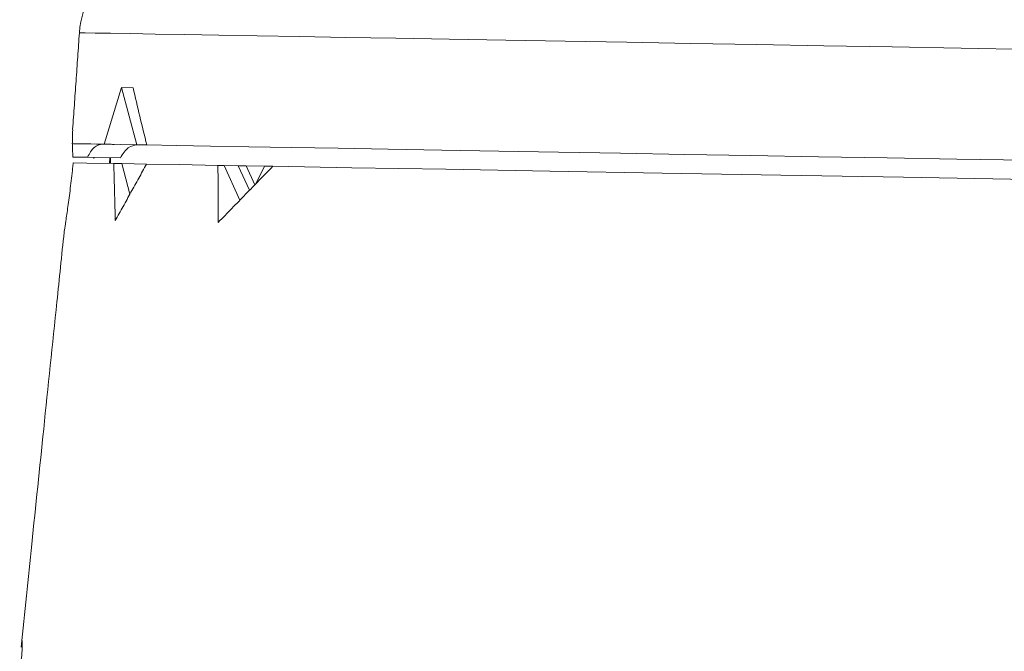
# Model space of a CAD drawing. Units: millimetres. Extents: x 5 to 589, y 5 to 415.
# Drawn here: x 429 to 454, y 196 to 212 of the extents above; entities that cross this region are included whole.
import ezdxf

# ---------------------------------------------------------------- set-up
doc = ezdxf.new("R2010")
doc.units = ezdxf.units.MM

msp = doc.modelspace()

# ---------------------------------------------------------------- linework, layer by layer
at = {"color": 7, "linetype": 'Continuous', "lineweight": 15}
for p, q in [((431.2536, 210.551), (430.8001, 209.069)), ((431.6551, 209.0541), (431.2536, 210.551)), ((431.5618, 210.5456), (431.2536, 210.551)), ((429.9812, 209.4584), (429.9813, 209.4584)), ((430.8001, 209.069), (431.6551, 209.0541)), ((431.9193, 209.0495), (431.6551, 209.0541)), ((431.2271, 208.7115), (430.3674, 208.7265)), ((430.9488, 208.7164), (430.9462, 208.5711)), ((431.0557, 208.5645), (431.2612, 208.5609)), ((431.2612, 208.5609), (431.4754, 207.7623)), ((431.9106, 208.5496), (431.2612, 208.5609)), ((433.7756, 208.517), (433.9342, 208.5142)), ((433.9342, 208.5142), (434.3504, 207.6095)), ((434.307, 208.5077), (433.9342, 208.5142)), ((434.307, 208.5077), (434.6015, 207.8675)), ((434.5118, 208.5042), (434.307, 208.5077)), ((434.7394, 208.0092), (434.5118, 208.5042)), ((434.5118, 208.5042), (435.1999, 208.4921)), ((434.7623, 208.0327), (434.9952, 208.4957)), ((435.2093, 208.492), (434.9952, 208.4957))]:
    msp.add_line(p, q, dxfattribs=at)
at = {"color": 7, "linetype": 'Continuous', "lineweight": 15, "flags": 128}
for points in [[(455.0018, 211.5477), (453.1883, 211.5793), (451.3845, 211.6108), (449.6, 211.6419), (447.8443, 211.6726), (446.1267, 211.7026), (444.4566, 211.7317), (442.8427, 211.7599), (441.2936, 211.7869), (439.8177, 211.8127), (438.4228, 211.837), (437.1164, 211.8598), (435.9054, 211.881), (434.7963, 211.9003), (433.795, 211.9178), (432.9069, 211.9333), (432.1366, 211.9468), (431.4883, 211.9581), (430.9655, 211.9672), (430.5709, 211.9741), (430.3067, 211.9787), (430.1742, 211.981), (430.1576, 211.9813)], [(430.7684, 209.0696), (430.6042, 209.0724), (430.4582, 209.075), (430.3307, 209.0772), (430.2216, 209.0791), (430.1311, 209.0807), (430.0593, 209.082), (430.0061, 209.0829), (429.9717, 209.0835)], [(431.0644, 209.0644), (431.025, 209.0651), (430.9862, 209.0658), (430.9481, 209.0664), (430.9108, 209.0671), (430.8741, 209.0677), (430.8382, 209.0684), (430.8029, 209.069), (430.7684, 209.0696)], [(454.8964, 208.6484), (453.0711, 208.6803), (451.2558, 208.712), (449.4603, 208.7433), (447.6941, 208.7741), (445.9666, 208.8043), (444.2871, 208.8336), (442.6646, 208.8619), (441.1077, 208.8891), (439.6247, 208.915), (438.2236, 208.9394), (436.9118, 208.9623), (435.6964, 208.9836), (434.5837, 209.003), (433.5799, 209.0205), (432.6902, 209.036), (431.9193, 209.0495)], [(430.3674, 208.7265), (430.2949, 208.7278), (430.2295, 208.7289), (430.1712, 208.7299), (430.12, 208.7308), (430.0759, 208.7316), (430.039, 208.7323), (430.0092, 208.7328), (429.9865, 208.7332)], [(429.9947, 208.583), (430.353, 208.5768), (431.0557, 208.5645)], [(431.9106, 208.5496), (432.7706, 208.5346), (433.7756, 208.517)], [(435.2093, 208.492), (437.2675, 208.4561), (439.7258, 208.4132), (442.4442, 208.3657), (445.3769, 208.3145), (448.473, 208.2605), (451.6796, 208.2045), (454.9425, 208.1475), (458.2052, 208.0906), (461.4117, 208.0346), (464.5081, 207.9806), (467.4406, 207.9294), (470.159, 207.8819), (472.6175, 207.839), (474.7733, 207.8014), (476.5897, 207.7697), (478.036, 207.7444), (479.087, 207.7261), (479.7248, 207.715), (479.9332, 207.7113)]]:
    msp.add_lwpolyline(points, dxfattribs=at)
at = {"color": 7, "linetype": 'Continuous', "lineweight": 15}
msp.add_arc((432.6516, 211.8069), 2.5, 149.53919, 176, dxfattribs=at)
msp.add_ellipse((455.4791, 208.2656), major_axis=(-16.2862, 27.9063), ratio=0.6701651, start_param=1.1218121, end_param=1.1718135, dxfattribs=at)
for points in [[(430.1576, 211.9813), (429.9812, 209.4584)], [(429.9865, 208.7332), (429.9717, 209.0835)], [(430.5328, 208.6955), (430.5387, 208.7235)], [(430.9722, 208.716), (430.9692, 208.566)], [(431.0947, 207.0739), (431.0557, 208.5645)], [(431.9106, 208.5496), (431.0947, 207.0739)], [(433.7835, 207.027), (433.7756, 208.517)], [(435.2093, 208.492), (433.7835, 207.027)]]:
    msp.add_open_spline(points, degree=1, dxfattribs=at)
for points, knots in [([(429.9813, 209.4584), (429.9814, 209.4458), (429.9816, 209.4206), (429.978, 209.2613), (429.9733, 209.1277), (429.9717, 209.0835)], [0, 0, 0, 0, 0.4006857, 0.8014774, 1, 1, 1, 1]), ([(430.3674, 208.7265), (430.422, 208.8261), (430.5332, 209.0291), (430.689, 209.0559), (430.7684, 209.0696)], [0, 0, 0, 0, 0.4907586, 1, 1, 1, 1]), ([(431.6684, 209.0539), (431.5877, 209.0412), (431.4234, 209.0155), (431.2933, 208.814), (431.2271, 208.7115)], [0, 0, 0, 0, 0.4912281, 1, 1, 1, 1]), ([(429.7586, 206.7706), (429.7602, 206.7805), (429.7635, 206.8016), (429.8006, 207.0439), (429.8559, 207.4233), (429.9208, 207.9106), (429.9679, 208.3164), (429.9902, 208.5376), (429.9947, 208.583)], [0, 0, 0, 0, 0.1712427, 0.3638463, 0.5575679, 0.7529295, 0.9492315, 1, 1, 1, 1]), ([(429.7584, 206.7712), (429.6953, 206.1629), (429.5173, 204.4462), (429.2343, 201.7229), (428.9216, 198.6984), (428.7272, 196.8244), (428.6346, 195.9317)], [0, 0, 0, 0, 0.1669662, 0.4711513, 0.748073, 1, 1, 1, 1]), ([(428.6633, 196.1001), (428.662, 195.9297), (428.6602, 195.6913), (428.6117, 195.4622), (428.5979, 195.3969)], [0, 0, 0, 0, 0.7148015, 1, 1, 1, 1])]:
    msp.add_open_spline(points, degree=3, knots=knots, dxfattribs=at)

doc.saveas('drawing.dxf')
